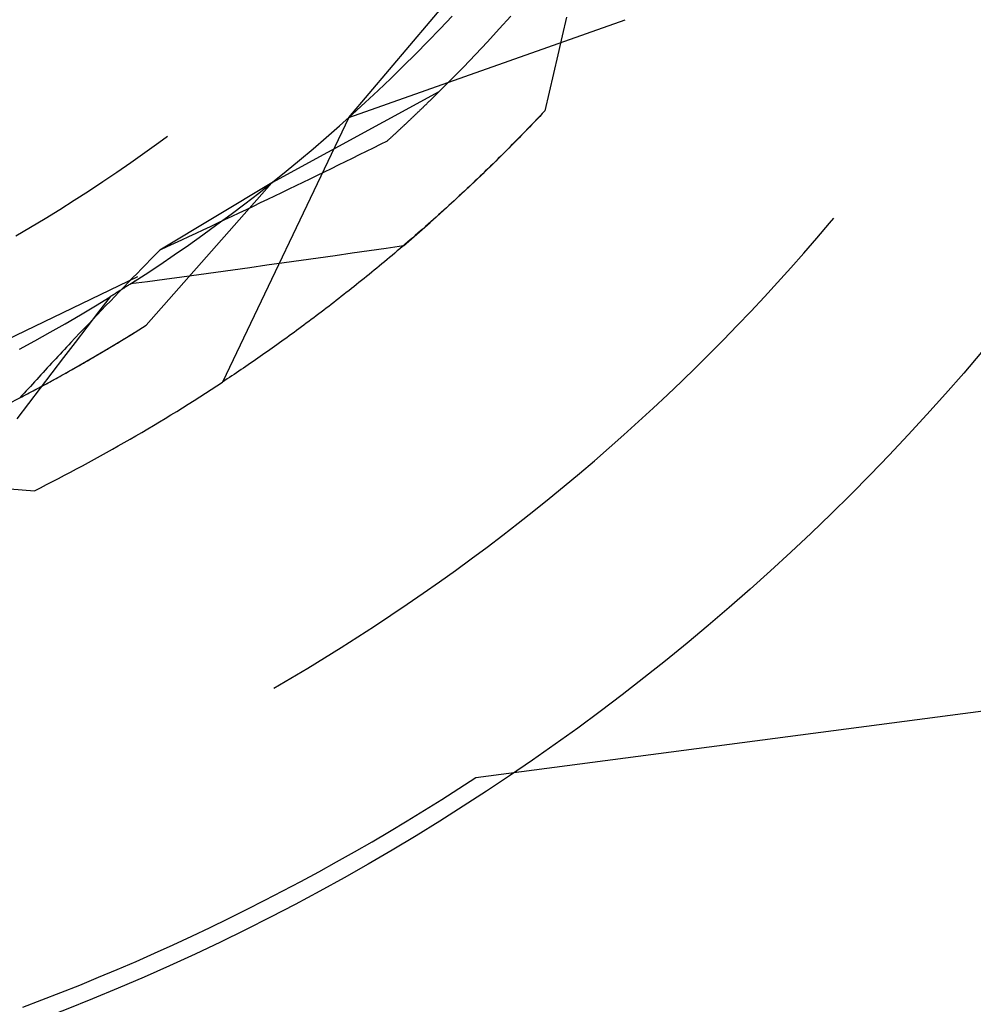
# Model space of a CAD drawing. Units: millimetres. Extents: x 0 to 841, y 0 to 594.
# Drawn here: x 659 to 661, y 451 to 453 of the extents above; entities that cross this region are included whole.
import ezdxf

# ---------------------------------------------------------------- set-up
doc = ezdxf.new("R2010")
doc.units = ezdxf.units.MM
doc.layers.add('SLD-0', color=179, linetype='Continuous')

msp = doc.modelspace()

# ---------------------------------------------------------------- linework, layer by layer
at = {"layer": 'SLD-0'}
for p, q in [((660.1221, 453.1963), (660.7376, 453.9249)), ((660.1221, 453.1963), (660.7218, 453.4086)), ((660.3202, 453.3886), (660.3462, 453.4162)), ((660.4483, 453.3885), (660.4736, 453.4166)), ((660.5947, 453.4139), (660.5853, 453.3733)), ((660.2938, 453.3613), (660.3202, 453.3886)), ((660.4227, 453.3607), (660.4483, 453.3885)), ((660.2672, 453.3343), (660.2938, 453.3613)), ((660.3969, 453.3332), (660.4227, 453.3607)), ((660.5853, 453.3733), (660.5758, 453.3326)), ((660.2403, 453.3075), (660.2672, 453.3343)), ((660.3707, 453.3059), (660.3969, 453.3332)), ((660.5758, 453.3326), (660.5664, 453.292)), ((660.2131, 453.281), (660.2403, 453.3075)), ((660.3443, 453.2789), (660.3707, 453.3059)), ((660.1857, 453.2549), (660.2131, 453.281)), ((660.3177, 453.2522), (660.3443, 453.2789)), ((660.5664, 453.292), (660.557, 453.2513)), ((660.3177, 453.2522), (659.9553, 453.0548)), ((660.1579, 453.2289), (660.1857, 453.2549)), ((660.3163, 453.2508), (660.3156, 453.2501)), ((660.317, 453.2515), (660.3163, 453.2508)), ((660.3177, 453.2522), (660.317, 453.2515)), ((660.557, 453.2513), (660.5476, 453.2107)), ((660.2945, 453.2294), (660.2937, 453.2286)), ((660.2953, 453.2302), (660.2945, 453.2294)), ((660.2961, 453.2309), (660.2953, 453.2302)), ((660.2969, 453.2317), (660.2961, 453.2309)), ((660.2977, 453.2325), (660.2969, 453.2317)), ((660.2984, 453.2332), (660.2977, 453.2325)), ((660.2992, 453.234), (660.2984, 453.2332)), ((660.3, 453.2347), (660.2992, 453.234)), ((660.3008, 453.2355), (660.3, 453.2347)), ((660.3015, 453.2362), (660.3008, 453.2355)), ((660.3023, 453.237), (660.3015, 453.2362)), ((660.303, 453.2377), (660.3023, 453.237)), ((660.3038, 453.2385), (660.303, 453.2377)), ((660.3046, 453.2392), (660.3038, 453.2385)), ((660.3053, 453.24), (660.3046, 453.2392)), ((660.3061, 453.2407), (660.3053, 453.24)), ((660.3068, 453.2414), (660.3061, 453.2407)), ((660.3076, 453.2422), (660.3068, 453.2414)), ((660.3083, 453.2429), (660.3076, 453.2422)), ((660.309, 453.2436), (660.3083, 453.2429)), ((660.3098, 453.2444), (660.309, 453.2436)), ((660.3105, 453.2451), (660.3098, 453.2444)), ((660.3112, 453.2458), (660.3105, 453.2451)), ((660.312, 453.2465), (660.3112, 453.2458)), ((660.3127, 453.2472), (660.312, 453.2465)), ((660.3134, 453.248), (660.3127, 453.2472)), ((660.3141, 453.2487), (660.3134, 453.248)), ((660.3148, 453.2494), (660.3141, 453.2487)), ((660.3156, 453.2501), (660.3148, 453.2494)), ((660.13, 453.2033), (660.1579, 453.2289)), ((660.2731, 453.2086), (660.2722, 453.2078)), ((660.2739, 453.2094), (660.2731, 453.2086)), ((660.2748, 453.2103), (660.2739, 453.2094)), ((660.2756, 453.2111), (660.2748, 453.2103)), ((660.2765, 453.2119), (660.2756, 453.2111)), ((660.2773, 453.2127), (660.2765, 453.2119)), ((660.2782, 453.2135), (660.2773, 453.2127)), ((660.279, 453.2144), (660.2782, 453.2135)), ((660.2799, 453.2152), (660.279, 453.2144)), ((660.2807, 453.216), (660.2799, 453.2152)), ((660.2815, 453.2168), (660.2807, 453.216)), ((660.2824, 453.2176), (660.2815, 453.2168)), ((660.2832, 453.2184), (660.2824, 453.2176)), ((660.284, 453.2192), (660.2832, 453.2184)), ((660.2848, 453.22), (660.284, 453.2192)), ((660.2857, 453.2208), (660.2848, 453.22)), ((660.2865, 453.2216), (660.2857, 453.2208)), ((660.2873, 453.2224), (660.2865, 453.2216)), ((660.2881, 453.2232), (660.2873, 453.2224)), ((660.2889, 453.2239), (660.2881, 453.2232)), ((660.2897, 453.2247), (660.2889, 453.2239)), ((660.2905, 453.2255), (660.2897, 453.2247)), ((660.2913, 453.2263), (660.2905, 453.2255)), ((660.2921, 453.2271), (660.2913, 453.2263)), ((660.2929, 453.2278), (660.2921, 453.2271)), ((660.2937, 453.2286), (660.2929, 453.2278)), ((660.521, 453.1827), (660.5476, 453.2107)), ((660.5476, 453.2107), (660.542, 453.2047)), ((660.1221, 453.1963), (659.8482, 452.6221)), ((660.1017, 453.178), (660.13, 453.2033)), ((660.2507, 453.1873), (660.2498, 453.1865)), ((660.2516, 453.1882), (660.2507, 453.1873)), ((660.2526, 453.1891), (660.2516, 453.1882)), ((660.2535, 453.19), (660.2526, 453.1891)), ((660.2544, 453.1908), (660.2535, 453.19)), ((660.2553, 453.1917), (660.2544, 453.1908)), ((660.2562, 453.1926), (660.2553, 453.1917)), ((660.2571, 453.1934), (660.2562, 453.1926)), ((660.258, 453.1943), (660.2571, 453.1934)), ((660.2589, 453.1951), (660.258, 453.1943)), ((660.2599, 453.196), (660.2589, 453.1951)), ((660.2608, 453.1969), (660.2599, 453.196)), ((660.2616, 453.1977), (660.2608, 453.1969)), ((660.2625, 453.1986), (660.2616, 453.1977)), ((660.2634, 453.1994), (660.2625, 453.1986)), ((660.2643, 453.2003), (660.2634, 453.1994)), ((660.2652, 453.2011), (660.2643, 453.2003)), ((660.2661, 453.2019), (660.2652, 453.2011)), ((660.267, 453.2028), (660.2661, 453.2019)), ((660.2678, 453.2036), (660.267, 453.2028)), ((660.2687, 453.2045), (660.2678, 453.2036)), ((660.2696, 453.2053), (660.2687, 453.2045)), ((660.2705, 453.2061), (660.2696, 453.2053)), ((660.2713, 453.207), (660.2705, 453.2061)), ((660.2722, 453.2078), (660.2713, 453.207)), ((660.5252, 453.1871), (660.5196, 453.1812)), ((660.5308, 453.1929), (660.5252, 453.1871)), ((660.5364, 453.1988), (660.5308, 453.1929)), ((660.542, 453.2047), (660.5364, 453.1988)), ((660.0732, 453.153), (660.1017, 453.178)), ((660.2277, 453.1658), (660.2267, 453.1649)), ((660.2287, 453.1667), (660.2277, 453.1658)), ((660.2297, 453.1676), (660.2287, 453.1667)), ((660.2307, 453.1686), (660.2297, 453.1676)), ((660.2317, 453.1695), (660.2307, 453.1686)), ((660.2326, 453.1704), (660.2317, 453.1695)), ((660.2336, 453.1713), (660.2326, 453.1704)), ((660.2346, 453.1722), (660.2336, 453.1713)), ((660.2356, 453.1731), (660.2346, 453.1722)), ((660.2365, 453.174), (660.2356, 453.1731)), ((660.2375, 453.1749), (660.2365, 453.174)), ((660.2385, 453.1758), (660.2375, 453.1749)), ((660.2394, 453.1767), (660.2385, 453.1758)), ((660.2404, 453.1776), (660.2394, 453.1767)), ((660.2413, 453.1785), (660.2404, 453.1776)), ((660.2423, 453.1794), (660.2413, 453.1785)), ((660.2432, 453.1803), (660.2423, 453.1794)), ((660.2442, 453.1812), (660.2432, 453.1803)), ((660.2451, 453.1821), (660.2442, 453.1812)), ((660.2461, 453.1829), (660.2451, 453.1821)), ((660.247, 453.1838), (660.2461, 453.1829)), ((660.2479, 453.1847), (660.247, 453.1838)), ((660.2489, 453.1856), (660.2479, 453.1847)), ((660.2498, 453.1865), (660.2489, 453.1856)), ((660.4942, 453.155), (660.521, 453.1827)), ((660.5084, 453.1696), (660.5028, 453.1638)), ((660.514, 453.1754), (660.5084, 453.1696)), ((660.5196, 453.1812), (660.514, 453.1754)), ((659.7096, 453.1422), (659.7283, 453.1561)), ((660.0444, 453.1282), (660.0732, 453.153)), ((660.2054, 453.1452), (660.1902, 453.1377)), ((660.2064, 453.1462), (660.2054, 453.1452)), ((660.2075, 453.1471), (660.2064, 453.1462)), ((660.2085, 453.1481), (660.2075, 453.1471)), ((660.2095, 453.149), (660.2085, 453.1481)), ((660.2106, 453.15), (660.2095, 453.149)), ((660.2116, 453.1509), (660.2106, 453.15)), ((660.2126, 453.1518), (660.2116, 453.1509)), ((660.2136, 453.1528), (660.2126, 453.1518)), ((660.2147, 453.1537), (660.2136, 453.1528)), ((660.2157, 453.1547), (660.2147, 453.1537)), ((660.2167, 453.1556), (660.2157, 453.1547)), ((660.2177, 453.1565), (660.2167, 453.1556)), ((660.2187, 453.1575), (660.2177, 453.1565)), ((660.2197, 453.1584), (660.2187, 453.1575)), ((660.2207, 453.1593), (660.2197, 453.1584)), ((660.2218, 453.1603), (660.2207, 453.1593)), ((660.2228, 453.1612), (660.2218, 453.1603)), ((660.2238, 453.1621), (660.2228, 453.1612)), ((660.2248, 453.163), (660.2238, 453.1621)), ((660.2257, 453.164), (660.2248, 453.163)), ((660.2267, 453.1649), (660.2257, 453.164)), ((660.467, 453.1275), (660.4942, 453.155)), ((660.4859, 453.1465), (660.4803, 453.1408)), ((660.4915, 453.1523), (660.4859, 453.1465)), ((660.4971, 453.158), (660.4915, 453.1523)), ((660.5028, 453.1638), (660.4971, 453.158)), ((659.6796, 453.1205), (659.7096, 453.1422)), ((660.0154, 453.1038), (660.0444, 453.1282)), ((660.1599, 453.1226), (660.1447, 453.1151)), ((660.175, 453.1301), (660.1599, 453.1226)), ((660.1902, 453.1377), (660.175, 453.1301)), ((660.4396, 453.1003), (660.467, 453.1275)), ((660.4634, 453.1239), (660.4577, 453.1183)), ((660.469, 453.1295), (660.4634, 453.1239)), ((660.4746, 453.1352), (660.469, 453.1295)), ((660.4803, 453.1408), (660.4746, 453.1352)), ((659.6494, 453.099), (659.6796, 453.1205)), ((659.9861, 453.0797), (660.0154, 453.1038)), ((660.1294, 453.1076), (660.1142, 453.1001)), ((660.1447, 453.1151), (660.1294, 453.1076)), ((660.4408, 453.1016), (660.4352, 453.096)), ((660.4465, 453.1071), (660.4408, 453.1016)), ((660.4521, 453.1127), (660.4465, 453.1071)), ((660.4577, 453.1183), (660.4521, 453.1127)), ((659.6189, 453.0779), (659.6494, 453.099)), ((660.0837, 453.0851), (660.0684, 453.0776)), ((660.0989, 453.0926), (660.0837, 453.0851)), ((660.1142, 453.1001), (660.0989, 453.0926)), ((660.412, 453.0734), (660.4396, 453.1003)), ((660.4239, 453.085), (660.4183, 453.0796)), ((660.4296, 453.0905), (660.4239, 453.085)), ((660.4352, 453.096), (660.4296, 453.0905)), ((659.5883, 453.0571), (659.6189, 453.0779)), ((659.9566, 453.0559), (659.9861, 453.0797)), ((660.0377, 453.0627), (660.0224, 453.0553)), ((660.0531, 453.0702), (660.0377, 453.0627)), ((660.0684, 453.0776), (660.0531, 453.0702)), ((660.384, 453.0467), (660.412, 453.0734)), ((660.4014, 453.0633), (660.3957, 453.0579)), ((660.407, 453.0687), (660.4014, 453.0633)), ((660.4126, 453.0741), (660.407, 453.0687)), ((660.4183, 453.0796), (660.4126, 453.0741)), ((659.5574, 453.0367), (659.5883, 453.0571)), ((659.9553, 453.0548), (659.6822, 452.7454)), ((659.9553, 453.0548), (659.7117, 452.908)), ((659.9268, 453.0324), (659.9566, 453.0559)), ((659.9916, 453.0404), (659.9762, 453.033)), ((660.007, 453.0478), (659.9916, 453.0404)), ((660.0224, 453.0553), (660.007, 453.0478)), ((660.3558, 453.0204), (660.384, 453.0467)), ((660.3788, 453.0419), (660.3732, 453.0367)), ((660.3845, 453.0473), (660.3788, 453.0419)), ((660.3901, 453.0526), (660.3845, 453.0473)), ((660.3957, 453.0579), (660.3901, 453.0526)), ((659.4949, 452.9968), (659.5263, 453.0166)), ((659.5263, 453.0166), (659.5574, 453.0367)), ((659.8968, 453.0091), (659.9268, 453.0324)), ((659.9454, 453.0182), (659.9299, 453.0108)), ((659.9608, 453.0256), (659.9454, 453.0182)), ((659.9762, 453.033), (659.9608, 453.0256)), ((660.3274, 452.9943), (660.3558, 453.0204)), ((660.3506, 453.0157), (660.345, 453.0105)), ((660.3563, 453.0209), (660.3506, 453.0157)), ((660.3619, 453.0261), (660.3563, 453.0209)), ((660.3675, 453.0314), (660.3619, 453.0261)), ((660.3732, 453.0367), (660.3675, 453.0314)), ((659.4634, 452.9774), (659.4949, 452.9968)), ((659.8665, 452.9863), (659.8968, 453.0091)), ((659.899, 452.9961), (659.8835, 452.9887)), ((659.9145, 453.0034), (659.899, 452.9961)), ((659.9299, 453.0108), (659.9145, 453.0034)), ((660.2987, 452.9685), (660.3274, 452.9943)), ((660.3281, 452.9951), (660.3225, 452.99)), ((660.3338, 453.0002), (660.3281, 452.9951)), ((660.3394, 453.0054), (660.3338, 453.0002)), ((660.345, 453.0105), (660.3394, 453.0054)), ((659.4317, 452.9583), (659.4634, 452.9774)), ((659.836, 452.9637), (659.8665, 452.9863)), ((659.8524, 452.974), (659.8368, 452.9666)), ((659.8679, 452.9813), (659.8524, 452.974)), ((659.8835, 452.9887), (659.8679, 452.9813)), ((660.3056, 452.9748), (660.3, 452.9698)), ((660.3113, 452.9799), (660.3056, 452.9748)), ((660.3169, 452.9849), (660.3113, 452.9799)), ((660.3225, 452.99), (660.3169, 452.9849)), ((661.1653, 452.9666), (661.1745, 452.9775)), ((659.3997, 452.9395), (659.4317, 452.9583)), ((659.8056, 452.9519), (659.79, 452.9446)), ((659.8053, 452.9414), (659.836, 452.9637)), ((659.8212, 452.9593), (659.8056, 452.9519)), ((659.8368, 452.9666), (659.8212, 452.9593)), ((660.2697, 452.9429), (660.2987, 452.9685)), ((660.2832, 452.9549), (660.2776, 452.95)), ((660.2888, 452.9599), (660.2832, 452.9549)), ((660.2944, 452.9648), (660.2888, 452.9599)), ((660.3, 452.9698), (660.2944, 452.9648)), ((661.1376, 452.9341), (661.1653, 452.9666)), ((659.7744, 452.9373), (659.7587, 452.93)), ((659.7743, 452.9195), (659.8053, 452.9414)), ((659.79, 452.9446), (659.7744, 452.9373)), ((660.2405, 452.9177), (660.2697, 452.9429)), ((660.2552, 452.9305), (660.2496, 452.9256)), ((660.2608, 452.9353), (660.2552, 452.9305)), ((660.2664, 452.9402), (660.2608, 452.9353)), ((660.272, 452.9451), (660.2664, 452.9402)), ((660.2776, 452.95), (660.272, 452.9451)), ((661.1096, 452.9018), (661.1376, 452.9341)), ((659.7274, 452.9153), (659.7117, 452.908)), ((659.7431, 452.9227), (659.7274, 452.9153)), ((659.7587, 452.93), (659.7431, 452.9227)), ((659.7432, 452.8979), (659.7743, 452.9195)), ((660.2035, 452.9123), (660.1666, 452.907)), ((660.2405, 452.9177), (660.2035, 452.9123)), ((660.2328, 452.9113), (660.2272, 452.9066)), ((660.2384, 452.9161), (660.2328, 452.9113)), ((660.244, 452.9208), (660.2384, 452.9161)), ((660.2496, 452.9256), (660.244, 452.9208)), ((659.692, 452.888), (659.6822, 452.878)), ((659.7018, 452.898), (659.692, 452.888)), ((659.7117, 452.908), (659.7018, 452.898)), ((659.7118, 452.8766), (659.7432, 452.8979)), ((660.0556, 452.8911), (660.0186, 452.8859)), ((660.0926, 452.8964), (660.0556, 452.8911)), ((660.1296, 452.9016), (660.0926, 452.8964)), ((660.1666, 452.907), (660.1296, 452.9016)), ((660.205, 452.8878), (660.1994, 452.8832)), ((660.2105, 452.8925), (660.205, 452.8878)), ((660.2161, 452.8971), (660.2105, 452.8925)), ((660.2217, 452.9018), (660.2161, 452.8971)), ((660.2272, 452.9066), (660.2217, 452.9018)), ((661.0813, 452.8699), (661.1096, 452.9018)), ((659.6725, 452.868), (659.6627, 452.858)), ((659.6822, 452.878), (659.6725, 452.868)), ((659.6801, 452.8556), (659.7118, 452.8766)), ((659.9075, 452.8703), (659.8705, 452.8652)), ((659.9445, 452.8755), (659.9075, 452.8703)), ((659.9815, 452.8807), (659.9445, 452.8755)), ((660.0186, 452.8859), (659.9815, 452.8807)), ((660.1828, 452.8694), (660.1772, 452.8648)), ((660.1883, 452.8739), (660.1828, 452.8694)), ((660.1939, 452.8785), (660.1883, 452.8739)), ((660.1994, 452.8832), (660.1939, 452.8785)), ((661.0527, 452.8382), (661.0813, 452.8699)), ((658.8055, 452.4361), (659.6641, 452.8514)), ((659.653, 452.848), (659.6433, 452.838)), ((659.6483, 452.835), (659.6801, 452.8556)), ((659.6627, 452.858), (659.653, 452.848)), ((659.7224, 452.8449), (659.6853, 452.8399)), ((659.7594, 452.85), (659.7224, 452.8449)), ((659.7964, 452.855), (659.7594, 452.85)), ((659.8335, 452.8601), (659.7964, 452.855)), ((659.8705, 452.8652), (659.8335, 452.8601)), ((660.1551, 452.8468), (660.1496, 452.8424)), ((660.1606, 452.8513), (660.1551, 452.8468)), ((660.1662, 452.8558), (660.1606, 452.8513)), ((660.1717, 452.8603), (660.1662, 452.8558)), ((660.1772, 452.8648), (660.1717, 452.8603)), ((659.6336, 452.828), (659.6239, 452.818)), ((659.6309, 452.8239), (659.6291, 452.8228)), ((659.6327, 452.825), (659.6309, 452.8239)), ((659.6344, 452.8261), (659.6327, 452.825)), ((659.6433, 452.838), (659.6336, 452.828)), ((659.6362, 452.8272), (659.6344, 452.8261)), ((659.6379, 452.8284), (659.6362, 452.8272)), ((659.6397, 452.8295), (659.6379, 452.8284)), ((659.6415, 452.8306), (659.6397, 452.8295)), ((659.6432, 452.8317), (659.6415, 452.8306)), ((659.645, 452.8329), (659.6432, 452.8317)), ((659.6468, 452.834), (659.645, 452.8329)), ((659.6485, 452.8351), (659.6468, 452.834)), ((659.6853, 452.8399), (659.6483, 452.835)), ((659.6503, 452.8362), (659.6485, 452.8351)), ((659.6521, 452.8374), (659.6503, 452.8362)), ((659.6538, 452.8385), (659.6521, 452.8374)), ((659.6556, 452.8396), (659.6538, 452.8385)), ((659.6573, 452.8408), (659.6556, 452.8396)), ((659.6591, 452.8419), (659.6573, 452.8408)), ((659.6609, 452.8431), (659.6591, 452.8419)), ((660.1276, 452.8248), (660.1221, 452.8204)), ((660.1331, 452.8291), (660.1276, 452.8248)), ((660.1386, 452.8335), (660.1331, 452.8291)), ((660.1441, 452.8379), (660.1386, 452.8335)), ((660.1496, 452.8424), (660.1441, 452.8379)), ((661.0238, 452.8067), (661.0527, 452.8382)), ((659.5722, 452.7875), (659.6045, 452.8073)), ((659.6045, 452.8073), (659.579, 452.7743)), ((659.6063, 452.8084), (659.6045, 452.8073)), ((659.6143, 452.808), (659.6047, 452.798)), ((659.608, 452.8095), (659.6063, 452.8084)), ((659.6098, 452.8106), (659.608, 452.8095)), ((659.6115, 452.8117), (659.6098, 452.8106)), ((659.6133, 452.8128), (659.6115, 452.8117)), ((659.615, 452.8139), (659.6133, 452.8128)), ((659.6239, 452.818), (659.6143, 452.808)), ((659.6168, 452.815), (659.615, 452.8139)), ((659.6186, 452.8161), (659.6168, 452.815)), ((659.6203, 452.8172), (659.6186, 452.8161)), ((659.6221, 452.8183), (659.6203, 452.8172)), ((659.6238, 452.8194), (659.6221, 452.8183)), ((659.6256, 452.8205), (659.6238, 452.8194)), ((659.6274, 452.8217), (659.6256, 452.8205)), ((659.6291, 452.8228), (659.6274, 452.8217)), ((660.1002, 452.8032), (660.0948, 452.799)), ((660.1057, 452.8075), (660.1002, 452.8032)), ((660.1112, 452.8118), (660.1057, 452.8075)), ((660.1166, 452.8161), (660.1112, 452.8118)), ((660.1221, 452.8204), (660.1166, 452.8161)), ((660.9946, 452.7755), (661.0238, 452.8067)), ((659.5396, 452.768), (659.5722, 452.7875)), ((659.5951, 452.788), (659.5855, 452.778)), ((659.6047, 452.798), (659.5951, 452.788)), ((660.0731, 452.7822), (660.0676, 452.778)), ((660.0785, 452.7864), (660.0731, 452.7822)), ((660.0839, 452.7905), (660.0785, 452.7864)), ((660.0894, 452.7947), (660.0839, 452.7905)), ((660.0948, 452.799), (660.0894, 452.7947)), ((659.5069, 452.7488), (659.5396, 452.768)), ((659.579, 452.7743), (659.5536, 452.7412)), ((659.5759, 452.7679), (659.5664, 452.7579)), ((659.5855, 452.778), (659.5759, 452.7679)), ((660.046, 452.7617), (660.0407, 452.7576)), ((660.0514, 452.7657), (660.046, 452.7617)), ((660.0568, 452.7698), (660.0514, 452.7657)), ((660.0622, 452.7739), (660.0568, 452.7698)), ((660.0676, 452.778), (660.0622, 452.7739)), ((660.9651, 452.7447), (660.9946, 452.7755)), ((659.4739, 452.73), (659.5069, 452.7488)), ((659.5536, 452.7412), (659.5282, 452.7081)), ((659.5474, 452.7379), (659.538, 452.7279)), ((659.5569, 452.7479), (659.5474, 452.7379)), ((659.5664, 452.7579), (659.5569, 452.7479)), ((659.6502, 452.7253), (659.6822, 452.7454)), ((659.6687, 452.7369), (659.6732, 452.7397)), ((659.6732, 452.7397), (659.6777, 452.7426)), ((659.6777, 452.7426), (659.6822, 452.7454)), ((660.0192, 452.7417), (660.0139, 452.7377)), ((660.0246, 452.7456), (660.0192, 452.7417)), ((660.0299, 452.7496), (660.0246, 452.7456)), ((660.0353, 452.7536), (660.0299, 452.7496)), ((660.0407, 452.7576), (660.0353, 452.7536)), ((660.9354, 452.714), (660.9651, 452.7447)), ((659.4408, 452.7115), (659.4739, 452.73)), ((659.5285, 452.7179), (659.5191, 452.7079)), ((659.538, 452.7279), (659.5285, 452.7179)), ((659.618, 452.7056), (659.6502, 452.7253)), ((659.6332, 452.7149), (659.6376, 452.7176)), ((659.6376, 452.7176), (659.642, 452.7203)), ((659.642, 452.7203), (659.6465, 452.7231)), ((659.6465, 452.7231), (659.6509, 452.7258)), ((659.6509, 452.7258), (659.6554, 452.7286)), ((659.6554, 452.7286), (659.6598, 452.7313)), ((659.6598, 452.7313), (659.6643, 452.7341)), ((659.6643, 452.7341), (659.6687, 452.7369)), ((659.9873, 452.7183), (659.982, 452.7145)), ((659.9926, 452.7221), (659.9873, 452.7183)), ((659.9979, 452.726), (659.9926, 452.7221)), ((660.0032, 452.7299), (659.9979, 452.726)), ((660.0086, 452.7338), (660.0032, 452.7299)), ((660.0139, 452.7377), (660.0086, 452.7338)), ((659.4075, 452.6933), (659.4408, 452.7115)), ((659.5282, 452.7081), (659.5028, 452.675)), ((659.5097, 452.6979), (659.5051, 452.6929)), ((659.5144, 452.7029), (659.5097, 452.6979)), ((659.5191, 452.7079), (659.5144, 452.7029)), ((659.5856, 452.6862), (659.618, 452.7056)), ((659.5981, 452.6936), (659.6024, 452.6963)), ((659.6024, 452.6963), (659.6068, 452.6989)), ((659.6068, 452.6989), (659.6112, 452.7015)), ((659.6112, 452.7015), (659.6156, 452.7042)), ((659.6156, 452.7042), (659.62, 452.7068)), ((659.62, 452.7068), (659.6244, 452.7095)), ((659.6244, 452.7095), (659.6288, 452.7122)), ((659.6288, 452.7122), (659.6332, 452.7149)), ((659.9558, 452.6957), (659.9505, 452.692)), ((659.961, 452.6994), (659.9558, 452.6957)), ((659.9662, 452.7031), (659.961, 452.6994)), ((659.9715, 452.7069), (659.9662, 452.7031)), ((659.9768, 452.7107), (659.9715, 452.7069)), ((659.982, 452.7145), (659.9768, 452.7107)), ((660.9053, 452.6837), (660.9354, 452.714)), ((659.5028, 452.675), (659.4774, 452.6419)), ((659.491, 452.6778), (659.4864, 452.6728)), ((659.4957, 452.6829), (659.491, 452.6778)), ((659.5004, 452.6879), (659.4957, 452.6829)), ((659.5051, 452.6929), (659.5004, 452.6879)), ((659.553, 452.6672), (659.5856, 452.6862)), ((659.5633, 452.6732), (659.5676, 452.6757)), ((659.5676, 452.6757), (659.572, 452.6782)), ((659.572, 452.6782), (659.5763, 452.6808)), ((659.5763, 452.6808), (659.5806, 452.6833)), ((659.5806, 452.6833), (659.585, 452.6859)), ((659.585, 452.6859), (659.5893, 452.6884)), ((659.5893, 452.6884), (659.5937, 452.691)), ((659.5937, 452.691), (659.5981, 452.6936)), ((659.9245, 452.6737), (659.9194, 452.6702)), ((659.9297, 452.6774), (659.9245, 452.6737)), ((659.9349, 452.681), (659.9297, 452.6774)), ((659.9401, 452.6846), (659.9349, 452.681)), ((659.9453, 452.6883), (659.9401, 452.6846)), ((659.9505, 452.692), (659.9453, 452.6883)), ((660.875, 452.6536), (660.9053, 452.6837)), ((659.4678, 452.6528), (659.4632, 452.6478)), ((659.4725, 452.6578), (659.4678, 452.6528)), ((659.4771, 452.6628), (659.4725, 452.6578)), ((659.4817, 452.6678), (659.4771, 452.6628)), ((659.4864, 452.6728), (659.4817, 452.6678)), ((659.5202, 452.6484), (659.553, 452.6672)), ((659.5248, 452.651), (659.529, 452.6534)), ((659.529, 452.6534), (659.5333, 452.6558)), ((659.5333, 452.6558), (659.5376, 452.6583)), ((659.5376, 452.6583), (659.5418, 452.6607)), ((659.5418, 452.6607), (659.5461, 452.6632)), ((659.5461, 452.6632), (659.5504, 452.6657)), ((659.5504, 452.6657), (659.5547, 452.6682)), ((659.5547, 452.6682), (659.559, 452.6706)), ((659.559, 452.6706), (659.5633, 452.6732)), ((659.8937, 452.6525), (659.8886, 452.6491)), ((659.8988, 452.656), (659.8937, 452.6525)), ((659.9039, 452.6595), (659.8988, 452.656)), ((659.9091, 452.6631), (659.9039, 452.6595)), ((659.9142, 452.6666), (659.9091, 452.6631)), ((659.9194, 452.6702), (659.9142, 452.6666)), ((660.8444, 452.6239), (660.875, 452.6536)), ((659.4494, 452.6328), (659.4448, 452.6278)), ((659.454, 452.6378), (659.4494, 452.6328)), ((659.4774, 452.6419), (659.4521, 452.6087)), ((659.4586, 452.6428), (659.454, 452.6378)), ((659.4632, 452.6478), (659.4586, 452.6428)), ((659.4868, 452.6297), (659.4909, 452.6321)), ((659.4872, 452.63), (659.5202, 452.6484)), ((659.4909, 452.6321), (659.4952, 452.6344)), ((659.4952, 452.6344), (659.4994, 452.6367)), ((659.4994, 452.6367), (659.5036, 452.6391)), ((659.5036, 452.6391), (659.5078, 452.6414)), ((659.5078, 452.6414), (659.512, 452.6438)), ((659.512, 452.6438), (659.5163, 452.6462)), ((659.5163, 452.6462), (659.5205, 452.6486)), ((659.5205, 452.6486), (659.5248, 452.651)), ((659.8633, 452.632), (659.8583, 452.6287)), ((659.8683, 452.6354), (659.8633, 452.632)), ((659.8734, 452.6388), (659.8683, 452.6354)), ((659.8784, 452.6422), (659.8734, 452.6388)), ((659.8835, 452.6456), (659.8784, 452.6422)), ((659.8886, 452.6491), (659.8835, 452.6456)), ((659.4207, 452.5942), (659.4541, 452.6119)), ((659.4311, 452.6127), (659.4265, 452.6077)), ((659.4357, 452.6178), (659.4311, 452.6127)), ((659.4402, 452.6228), (659.4357, 452.6178)), ((659.4448, 452.6278), (659.4402, 452.6228)), ((659.4493, 452.6094), (659.4534, 452.6116)), ((659.4534, 452.6116), (659.4576, 452.6138)), ((659.4541, 452.6119), (659.4872, 452.63)), ((659.4576, 452.6138), (659.4617, 452.6161)), ((659.4617, 452.6161), (659.4659, 452.6183)), ((659.4659, 452.6183), (659.47, 452.6206)), ((659.47, 452.6206), (659.4742, 452.6229)), ((659.4742, 452.6229), (659.4784, 452.6251)), ((659.4784, 452.6251), (659.4826, 452.6274)), ((659.4826, 452.6274), (659.4868, 452.6297)), ((659.8532, 452.6254), (659.8482, 452.6221)), ((659.8583, 452.6287), (659.8532, 452.6254)), ((660.8135, 452.5944), (660.8444, 452.6239)), ((659.3872, 452.5768), (659.4207, 452.5942)), ((659.4129, 452.5927), (659.4083, 452.5877)), ((659.4083, 452.5877), (659.4124, 452.5898)), ((659.4124, 452.5898), (659.4165, 452.592)), ((659.4174, 452.5977), (659.4129, 452.5927)), ((659.4165, 452.592), (659.4206, 452.5941)), ((659.422, 452.6027), (659.4174, 452.5977)), ((659.4206, 452.5941), (659.4246, 452.5963)), ((659.4265, 452.6077), (659.422, 452.6027)), ((659.4246, 452.5963), (659.4287, 452.5984)), ((659.4521, 452.6087), (659.4268, 452.5756)), ((659.4287, 452.5984), (659.4328, 452.6006)), ((659.4328, 452.6006), (659.4369, 452.6028)), ((659.4369, 452.6028), (659.441, 452.605)), ((659.441, 452.605), (659.4452, 452.6072)), ((659.4452, 452.6072), (659.4493, 452.6094)), ((660.7823, 452.5652), (660.8135, 452.5944)), ((659.4268, 452.5756), (659.4015, 452.5424)), ((660.7508, 452.5363), (660.7823, 452.5652)), ((660.7191, 452.5077), (660.7508, 452.5363)), ((660.6872, 452.4794), (660.7191, 452.5077)), ((660.6549, 452.4514), (660.6872, 452.4794)), ((660.6224, 452.4237), (660.6549, 452.4514)), ((658.8055, 452.4361), (659.4397, 452.3862)), ((660.5897, 452.3963), (660.6224, 452.4237)), ((660.5567, 452.3692), (660.5897, 452.3963)), ((660.5234, 452.3424), (660.5567, 452.3692)), ((660.4899, 452.3159), (660.5234, 452.3424)), ((660.4561, 452.2898), (660.4899, 452.3159)), ((660.4221, 452.2639), (660.4561, 452.2898)), ((660.3879, 452.2384), (660.4221, 452.2639)), ((660.3534, 452.2132), (660.3879, 452.2384)), ((660.3187, 452.1883), (660.3534, 452.2132)), ((660.2837, 452.1638), (660.3187, 452.1883)), ((660.2486, 452.1396), (660.2837, 452.1638)), ((660.2132, 452.1157), (660.2486, 452.1396)), ((660.1775, 452.0921), (660.2132, 452.1157)), ((660.1417, 452.0689), (660.1775, 452.0921)), ((660.1057, 452.046), (660.1417, 452.0689)), ((660.0694, 452.0234), (660.1057, 452.046)), ((660.0329, 452.0012), (660.0694, 452.0234)), ((659.9962, 451.9794), (660.0329, 452.0012)), ((659.9594, 451.9578), (659.9962, 451.9794)), ((660.398, 451.7638), (661.5808, 451.9195)), ((660.3609, 451.7397), (660.398, 451.7638)), ((660.3236, 451.7159), (660.3609, 451.7397)), ((660.2861, 451.6925), (660.3236, 451.7159)), ((660.2485, 451.6695), (660.2861, 451.6925)), ((660.2106, 451.6467), (660.2485, 451.6695)), ((660.1725, 451.6243), (660.2106, 451.6467)), ((660.1342, 451.6022), (660.1725, 451.6243)), ((660.0957, 451.5805), (660.1342, 451.6022)), ((660.057, 451.5591), (660.0957, 451.5805)), ((660.0181, 451.5381), (660.057, 451.5591)), ((659.9791, 451.5174), (660.0181, 451.5381)), ((659.9398, 451.4971), (659.9791, 451.5174)), ((659.8608, 451.4575), (659.9004, 451.4771)), ((659.9004, 451.4771), (659.9398, 451.4971)), ((659.8211, 451.4382), (659.8608, 451.4575)), ((659.7811, 451.4192), (659.8211, 451.4382)), ((659.741, 451.4007), (659.7811, 451.4192)), ((659.7007, 451.3825), (659.741, 451.4007)), ((659.6603, 451.3646), (659.7007, 451.3825)), ((659.6197, 451.3471), (659.6603, 451.3646)), ((659.5381, 451.3132), (659.579, 451.33)), ((659.579, 451.33), (659.6197, 451.3471)), ((659.4971, 451.2968), (659.5381, 451.3132)), ((659.4559, 451.2808), (659.4971, 451.2968)), ((659.4146, 451.2651), (659.4559, 451.2808))]:
    msp.add_line(p, q, dxfattribs=at)
msp.add_circle((657.6756, 455.9134), 5, dxfattribs=at)
for centre, radius, start, end in [((657.8006, 455.7884), 6.875, 270, 0), ((657.8006, 455.7884), 7.5218, 270, 0), ((657.6756, 455.9134), 3.9438, 296.571, 303.429)]:
    msp.add_arc(centre, radius, start, end, dxfattribs=at)

doc.saveas('drawing.dxf')
